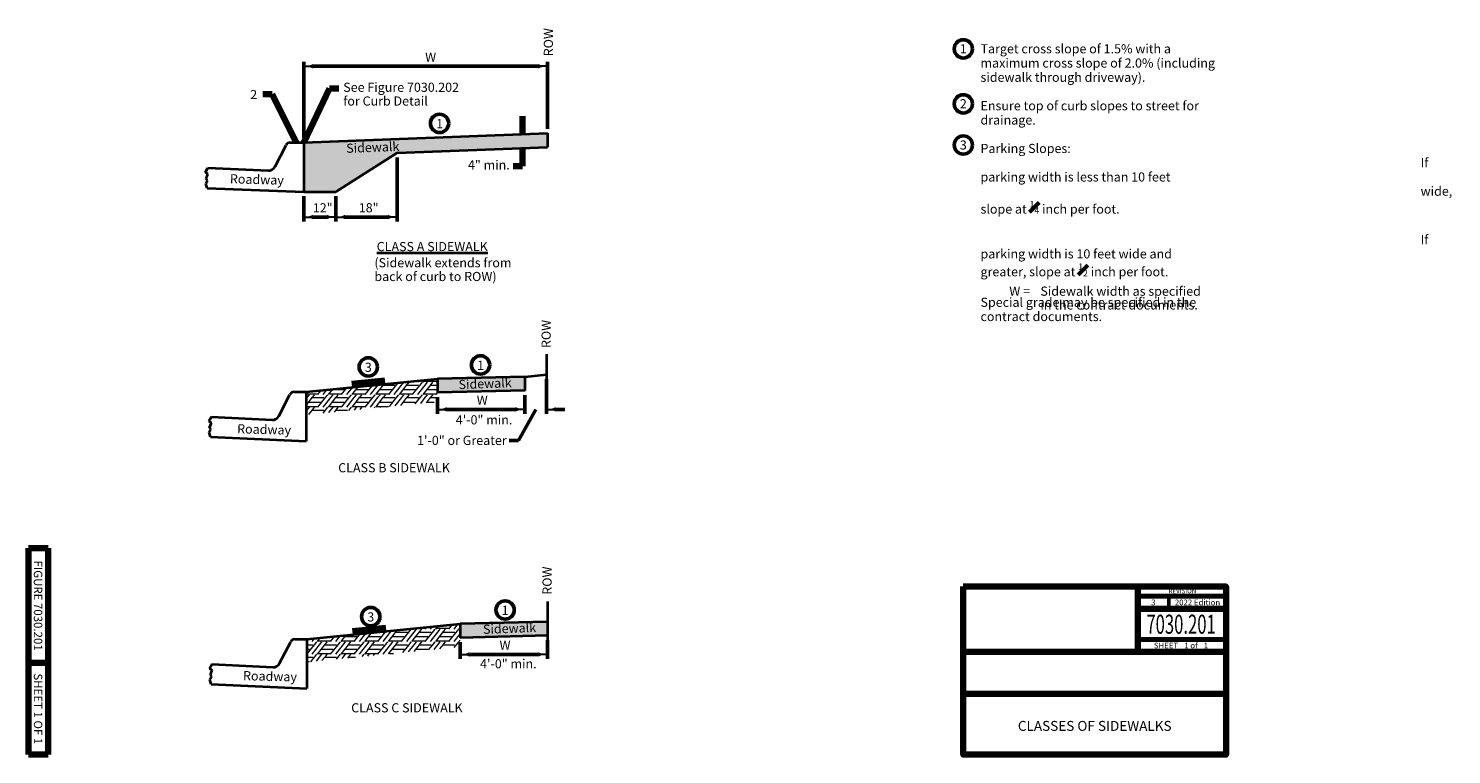
# Model space of a CAD drawing. Units: feet. Extents: x 10333 to 14057, y 8980 to 10881.
import ezdxf
from ezdxf.enums import TextEntityAlignment as Align

# ---------------------------------------------------------------- set-up
doc = ezdxf.new("R2010")
doc.units = ezdxf.units.FT
doc.header["$MEASUREMENT"] = 0
for name, color, linetype, lineweight in [('dsnStdBlock', 7, 'Continuous', 140), ('dsnStdDimension', 140, 'Continuous', 53), ('dsnStdNote', 7, 'Continuous', 53), ('dsnStdShading', 9, 'Continuous', 0)]:
    doc.layers.add(name, color=color, linetype=linetype, lineweight=lineweight)
doc.styles.add('SID-# Notes', font='arial.ttf', dxfattribs={"height": 24})
doc.styles.add('SID-Circle #', font='arial.ttf', dxfattribs={"height": 24})
doc.styles.add('SID-Detail Notes', font='arial.ttf', dxfattribs={"height": 24})
doc.styles.add('Style-Arial', font='arial.ttf')
doc.styles.add('SUDAS_Figure Title', font='arialbd.ttf', dxfattribs={"height": 26})
doc.dimstyles.new('DIM-Txt abv  Arrow in', dxfattribs={"dimtxt": 24, "dimasz": 24, "dimexe": 12, "dimexo": 12, "dimgap": 12, "dimtad": 1, "dimdec": 0, "dimzin": 15, "dimdsep": 46, "dimtxsty": 'SID-Detail Notes', "dimblk": 'LT_0.5', "dimcen": 0.09, "dimclrd": 256, "dimclre": 256, "dimclrt": 256, "dimadec": 0, "dimazin": 0, "dimtfac": 1, "dimtdec": 0, "dimtofl": 0, "dimtmove": 0, "dimatfit": 1, "dimldrblk": 'LT_0.5', "dimfxl": 1, "dimtolj": 1, "dimtzin": 15, "dimlwd": -1, "dimlwe": -1, "dimarcsym": 0})
doc.dimstyles.new('NT-Line Arrow', dxfattribs={"dimtxt": 24, "dimasz": 24, "dimexe": 12, "dimexo": 12, "dimgap": 12, "dimtad": 0, "dimjust": 1, "dimdec": 4, "dimzin": 11, "dimdsep": 46, "dimtxsty": 'SID-Detail Notes', "dimblk": 'LT_0.5', "dimcen": 0.09, "dimclrd": 256, "dimclre": 256, "dimclrt": 256, "dimadec": 4, "dimazin": 3, "dimtfac": 1, "dimtdec": 4, "dimtofl": 0, "dimtmove": 0, "dimatfit": 1, "dimldrblk": 'LT_0.5', "dimfxl": 1, "dimtolj": 1, "dimtzin": 11, "dimlwd": -1, "dimlwe": -1, "dimarcsym": 0})
doc.dimstyles.new('NT-O# w  Line Arrow', dxfattribs={"dimtxt": 24, "dimasz": 24, "dimexe": 12, "dimexo": 12, "dimgap": 12, "dimtad": 0, "dimjust": 1, "dimtih": 1, "dimtoh": 1, "dimdec": 4, "dimzin": 11, "dimdsep": 46, "dimtxsty": 'SID-Circle #', "dimblk": 'LT_0.5', "dimcen": 0.09, "dimclrd": 256, "dimclre": 256, "dimclrt": 256, "dimadec": 4, "dimazin": 3, "dimtfac": 1, "dimtdec": 4, "dimtofl": 0, "dimtmove": 0, "dimatfit": 1, "dimldrblk": 'LT_0.5', "dimfxl": 1, "dimfrac": 2, "dimtolj": 1, "dimtzin": 11, "dimlwd": -1, "dimlwe": -1, "dimarcsym": 0})

# ---------------------------------------------------------------- blocks, each defined once
blk = doc.blocks.new('LT_0.5')
at = {"layer": 'dsnStdDimension', "lineweight": 30}
blk.add_hatch(color=256, dxfattribs=at).paths.add_polyline_path([(-1, 0.25, -0.156), (-1, -0.25, -0.123106), (0, 0, -0.123106)])
at = {"lineweight": 30}
blk.add_line((0, 0), (-1, 0), dxfattribs=at)
blk = doc.blocks.new('*D7')
at = {"layer": 'Defpoints', "color": 0, "linetype": 'Continuous', "lineweight": 140, "transparency": 16777216}
for p in [(11691.1, 10782.1), (11053.4, 10582.5), (11691.1, 10606.7)]:
    blk.add_point(p, dxfattribs=at)
at = {"layer": 'dsnStdDimension', "linetype": 'Continuous', "transparency": 16777216}
for p, q in [((11053.4, 10594.5), (11053.4, 10794.1)), ((11077.4, 10782.1), (11667.1, 10782.1)), ((11691.1, 10618.7), (11691.1, 10794.1))]:
    blk.add_line(p, q, dxfattribs=at)
at = {"layer": 'dsnStdDimension', "linetype": 'Continuous', "transparency": 16777216, "xscale": 24, "yscale": 24, "zscale": 24, "rotation": 180}
blk.add_blockref('LT_0.5', (11053.4, 10782.1), dxfattribs=at)
at = {"layer": 'dsnStdDimension', "linetype": 'Continuous', "transparency": 16777216, "xscale": 24, "yscale": 24, "zscale": 24}
blk.add_blockref('LT_0.5', (11691.1, 10782.1), dxfattribs=at)
at = {"layer": 'dsnStdDimension', "linetype": 'Continuous', "transparency": 16777216, "insert": (11385.2, 10806.1), "char_height": 24, "attachment_point": 5, "style": 'SID-Detail Notes'}
blk.add_mtext('\\A1;W', dxfattribs=at)
blk = doc.blocks.new('*D11')
at = {"layer": 'Defpoints', "color": 0, "linetype": 'Continuous', "lineweight": 140, "transparency": 16777216}
for p in [(11053.4, 10453.7), (11137.4, 10453.7), (11137.4, 10387.5)]:
    blk.add_point(p, dxfattribs=at)
at = {"layer": 'dsnStdDimension', "linetype": 'Continuous', "transparency": 16777216}
for p, q in [((11053.4, 10441.7), (11053.4, 10375.5)), ((11137.4, 10441.7), (11137.4, 10375.5)), ((11077.4, 10387.5), (11113.4, 10387.5))]:
    blk.add_line(p, q, dxfattribs=at)
at = {"layer": 'dsnStdDimension', "linetype": 'Continuous', "transparency": 16777216, "xscale": 24, "yscale": 24, "zscale": 24, "rotation": 180}
blk.add_blockref('LT_0.5', (11053.4, 10387.5), dxfattribs=at)
at = {"layer": 'dsnStdDimension', "linetype": 'Continuous', "transparency": 16777216, "xscale": 24, "yscale": 24, "zscale": 24}
blk.add_blockref('LT_0.5', (11137.4, 10387.5), dxfattribs=at)
at = {"layer": 'dsnStdDimension', "linetype": 'Continuous', "transparency": 16777216, "insert": (11102.7, 10411.5), "char_height": 24, "attachment_point": 5, "style": 'SID-Detail Notes'}
blk.add_mtext('\\A1;12"', dxfattribs=at)
blk = doc.blocks.new('*D10')
at = {"layer": 'Defpoints', "color": 0, "linetype": 'Continuous', "lineweight": 140, "transparency": 16777216}
for p in [(11297.8, 10555.7), (11137.4, 10453.7), (11297.8, 10387.5)]:
    blk.add_point(p, dxfattribs=at)
at = {"layer": 'dsnStdDimension', "linetype": 'Continuous', "transparency": 16777216}
for p, q in [((11297.8, 10543.7), (11297.8, 10375.5)), ((11137.4, 10441.7), (11137.4, 10375.5)), ((11161.4, 10387.5), (11273.8, 10387.5))]:
    blk.add_line(p, q, dxfattribs=at)
at = {"layer": 'dsnStdDimension', "linetype": 'Continuous', "transparency": 16777216, "xscale": 24, "yscale": 24, "zscale": 24, "rotation": 180}
blk.add_blockref('LT_0.5', (11137.4, 10387.5), dxfattribs=at)
at = {"layer": 'dsnStdDimension', "linetype": 'Continuous', "transparency": 16777216, "xscale": 24, "yscale": 24, "zscale": 24}
blk.add_blockref('LT_0.5', (11297.8, 10387.5), dxfattribs=at)
at = {"layer": 'dsnStdDimension', "linetype": 'Continuous', "transparency": 16777216, "insert": (11223, 10411.7), "char_height": 24, "attachment_point": 5, "style": 'SID-Detail Notes'}
blk.add_mtext('\\A1;18"', dxfattribs=at)
blk = doc.blocks.new('*D13')
at = {"layer": 'Defpoints', "color": 0, "linetype": 'Continuous', "lineweight": 140, "transparency": 16777216}
for p in [(11403.5, 9927.6), (11631.8, 9933.2), (11631.8, 9883.9)]:
    blk.add_point(p, dxfattribs=at)
at = {"layer": 'dsnStdDimension', "linetype": 'Continuous', "transparency": 16777216}
for p, q in [((11403.5, 9915.6), (11403.5, 9871.9)), ((11631.8, 9921.2), (11631.8, 9871.9)), ((11427.5, 9883.9), (11607.8, 9883.9))]:
    blk.add_line(p, q, dxfattribs=at)
at = {"layer": 'dsnStdDimension', "linetype": 'Continuous', "transparency": 16777216, "xscale": 24, "yscale": 24, "zscale": 24, "rotation": 180}
blk.add_blockref('LT_0.5', (11403.5, 9883.9), dxfattribs=at)
at = {"layer": 'dsnStdDimension', "linetype": 'Continuous', "transparency": 16777216, "xscale": 24, "yscale": 24, "zscale": 24}
blk.add_blockref('LT_0.5', (11631.8, 9883.9), dxfattribs=at)
at = {"layer": 'dsnStdDimension', "linetype": 'Continuous', "transparency": 16777216, "insert": (11520.2, 9907.9), "char_height": 24, "attachment_point": 5, "style": 'SID-Detail Notes'}
blk.add_mtext('\\A1;W', dxfattribs=at)
blk = doc.blocks.new('*D15')
at = {"layer": 'Defpoints', "color": 0, "linetype": 'Continuous', "lineweight": 140, "transparency": 16777216}
for p in [(11688.8, 9974.9), (11631.8, 9933.2), (11688.8, 9883.9)]:
    blk.add_point(p, dxfattribs=at)
at = {"layer": 'dsnStdDimension', "linetype": 'Continuous', "transparency": 16777216}
for p, q in [((11688.8, 9962.9), (11688.8, 9871.9)), ((11631.8, 9921.2), (11631.8, 9871.9)), ((11607.8, 9883.9), (11583.8, 9883.9)), ((11712.8, 9883.9), (11736.8, 9883.9))]:
    blk.add_line(p, q, dxfattribs=at)
at = {"layer": 'dsnStdDimension', "linetype": 'Continuous', "transparency": 16777216, "xscale": 24, "yscale": 24, "zscale": 24}
blk.add_blockref('LT_0.5', (11631.8, 9883.9), dxfattribs=at)
at = {"layer": 'dsnStdDimension', "linetype": 'Continuous', "transparency": 16777216, "xscale": 24, "yscale": 24, "zscale": 24, "rotation": 180}
blk.add_blockref('LT_0.5', (11688.8, 9883.9), dxfattribs=at)
blk = doc.blocks.new('*D17')
at = {"layer": 'Defpoints', "color": 0, "linetype": 'Continuous', "lineweight": 140, "transparency": 16777216}
for p in [(11462.7, 9286), (11690.9, 9291.5), (11690.9, 9242.2)]:
    blk.add_point(p, dxfattribs=at)
at = {"layer": 'dsnStdDimension', "linetype": 'Continuous', "transparency": 16777216}
for p, q in [((11690.9, 9279.5), (11690.9, 9230.2)), ((11462.7, 9274), (11462.7, 9230.2)), ((11486.7, 9242.2), (11666.9, 9242.2))]:
    blk.add_line(p, q, dxfattribs=at)
at = {"layer": 'dsnStdDimension', "linetype": 'Continuous', "transparency": 16777216, "xscale": 24, "yscale": 24, "zscale": 24, "rotation": 180}
blk.add_blockref('LT_0.5', (11462.7, 9242.2), dxfattribs=at)
at = {"layer": 'dsnStdDimension', "linetype": 'Continuous', "transparency": 16777216, "xscale": 24, "yscale": 24, "zscale": 24}
blk.add_blockref('LT_0.5', (11690.9, 9242.2), dxfattribs=at)
at = {"layer": 'dsnStdDimension', "linetype": 'Continuous', "transparency": 16777216, "insert": (11579.9, 9266.2), "char_height": 24, "attachment_point": 5, "style": 'SID-Detail Notes'}
blk.add_mtext('\\A1;W', dxfattribs=at)

msp = doc.modelspace()

# ---------------------------------------------------------------- hatches: boundary and pattern name
at = {"layer": 'dsnStdShading', "linetype": 'Continuous'}
for points in [[(11053.4, 10453.7), (11053.4, 10582.5), (11662.9, 10605.6), (11662.9, 10605.5), (11663, 10605.6), (11691.1, 10606.7), (11691.1, 10570.7), (11663.1, 10569.6), (11662.9, 10570.2), (11662.8, 10569.6), (11297.8, 10555.7), (11137.4, 10453.7)], [(11403.5, 9927.6), (11403.5, 9963.6), (11631.8, 9969.2), (11631.8, 9933.2), (11631.8, 9933.2), (11580.5, 9931.9), (11580.2, 9933.3), (11579.8, 9931.9)], [(11462.7, 9286), (11462.7, 9322), (11690.9, 9327.5), (11690.9, 9291.5), (11690.9, 9291.5), (11639.7, 9290.3), (11639.3, 9291.6), (11639, 9290.3)]]:
    msp.add_hatch(color=9, dxfattribs=at).paths.add_polyline_path(points)

# ---------------------------------------------------------------- linework, layer by layer
at = {"color": 7, "linetype": 'Continuous', "lineweight": 40}
for p, q in [((11017.8, 10582.5), (11053.4, 10582.5)), ((11053.4, 10582.5), (11691.1, 10606.7)), ((11053.4, 10582.5), (11053.4, 10453.7)), ((10978, 10519.4), (11007.1, 10576)), ((11137.4, 10453.7), (11297.8, 10555.7)), ((11297.8, 10555.7), (11691.1, 10570.7)), ((10795.7, 10504.7), (10802.4, 10516.2)), ((10802.4, 10499.9), (10795.7, 10504.7)), ((10802.4, 10516.2), (10960.4, 10509)), ((10796.4, 10475.6), (10801.1, 10482.1)), ((10800.1, 10463.2), (10796.4, 10475.6)), ((10797.7, 10487.8), (10802.4, 10499.9)), ((10801.1, 10482.1), (10797.7, 10487.8)), ((10800.1, 10463.4), (11053.4, 10453.7)), ((11053.4, 10453.7), (11137.4, 10453.7)), ((11688.8, 10028.6), (11688.8, 9912.5)), ((11059.1, 9929.3), (11403.5, 9963.8)), ((11631.8, 9969.2), (11403.5, 9963.6)), ((11403.5, 9963.8), (11403.5, 9927.6)), ((11631.8, 9969.2), (11688.8, 9974.9)), ((11631.8, 9969.2), (11631.8, 9933.2)), ((10987.8, 9866.4), (11016.9, 9923)), ((11027.6, 9929.5), (11059.1, 9929.5)), ((11059.1, 9929.3), (11059.1, 9800.8)), ((11632.6, 9933.2), (11403.5, 9927.6)), ((10804.5, 9853.2), (10811.3, 9864.7)), ((10811.3, 9848.4), (10804.5, 9853.2)), ((10806.6, 9836.2), (10811.3, 9848.4)), ((10809.9, 9830.6), (10806.6, 9836.2)), ((10811.4, 9864.4), (10970.2, 9856)), ((10805.2, 9824.1), (10809.9, 9830.6)), ((10809, 9811.6), (10805.2, 9824.1)), ((10809, 9811.6), (11059.1, 9800.8)), ((11690.9, 9381.1), (11690.9, 9265)), ((11061.2, 9281.8), (11462.7, 9322)), ((11690.9, 9327.5), (11462.7, 9322)), ((11462.7, 9322), (11462.7, 9286)), ((11690.9, 9327.5), (11690.9, 9291.5)), ((10989.9, 9218.9), (11019.1, 9275.5)), ((11029.7, 9282), (11061.2, 9282)), ((11061.2, 9281.8), (11061.2, 9153.3)), ((11691.8, 9291.5), (11462.7, 9286)), ((10806.7, 9205.7), (10813.4, 9217.2)), ((10813.4, 9200.9), (10806.7, 9205.7)), ((10808.7, 9188.7), (10813.4, 9200.9)), ((10813.5, 9216.9), (10972.4, 9208.5)), ((10807.4, 9176.6), (10812.1, 9183.1)), ((10811.1, 9164.1), (10807.4, 9176.6)), ((10812.1, 9183.1), (10808.7, 9188.7)), ((10811.1, 9164.1), (11061.2, 9153.3))]:
    msp.add_line(p, q, dxfattribs=at)
at = {"color": 7, "linetype": 'Continuous', "lineweight": 13}
for p, q in [((11232.1, 9946.6), (11213.2, 9922.5)), ((11247.1, 9948), (11226.9, 9922.5)), ((11261.4, 9948.9), (11240.6, 9922.5)), ((11262, 9949.5), (11261.4, 9948.9)), ((11261.4, 9947.4), (11291.8, 9947.4)), ((11299.4, 9953.3), (11275.1, 9922.5)), ((11314.3, 9954.7), (11288.8, 9922.5)), ((11323.3, 9948.9), (11302.5, 9922.5)), ((11328.3, 9955.1), (11323.4, 9948.9)), ((11323.4, 9947.4), (11353.7, 9947.4)), ((11338.4, 9957.1), (11337, 9955.4)), ((11362.8, 9955.1), (11337, 9922.5)), ((11353.3, 9958.6), (11350.7, 9955.4)), ((11376.5, 9955.1), (11350.7, 9922.5)), ((11368.2, 9960.1), (11364.5, 9955.4)), ((11385.3, 9948.9), (11364.5, 9922.5)), ((11368.7, 9957.4), (11385.3, 9957.4)), ((11385.3, 9957.4), (11399, 9957.4)), ((11390.2, 9955.1), (11385.3, 9948.9)), ((11385.3, 9947.4), (11403.5, 9947.4)), ((11403.5, 9961.2), (11398.9, 9955.4)), ((11060.3, 9929.5), (11059.1, 9927.9)), ((11059.1, 9924.5), (11075.7, 9924.5)), ((11074.5, 9914.5), (11059.1, 9895)), ((11060.8, 9914.5), (11059.1, 9912.4)), ((11066.9, 9922.3), (11060.8, 9914.5)), ((11075.7, 9916), (11074.5, 9914.5)), ((11075.7, 9924.5), (11089.4, 9924.5)), ((11080.6, 9922.3), (11075.7, 9916)), ((11075.7, 9914.5), (11106, 9914.5)), ((11075.7, 9914.5), (11106, 9914.5)), ((11097.7, 9933.2), (11089.3, 9922.5)), ((11109, 9914.5), (11089.3, 9889.7)), ((11112.6, 9934.7), (11103.1, 9922.5)), ((11122.7, 9914.5), (11103.1, 9889.7)), ((11115.1, 9922.3), (11109, 9914.5)), ((11127.5, 9936.2), (11116.8, 9922.5)), ((11136.4, 9914.5), (11116.8, 9889.7)), ((11121, 9924.5), (11137.6, 9924.5)), ((11128.8, 9922.3), (11122.7, 9914.5)), ((11129, 9936), (11137.6, 9936)), ((11137.6, 9916), (11136.4, 9914.5)), ((11137.6, 9936), (11159.4, 9936)), ((11137.6, 9924.5), (11151.3, 9924.5)), ((11142.6, 9922.3), (11137.6, 9916)), ((11137.6, 9914.5), (11167.9, 9914.5)), ((11137.6, 9914.5), (11167.9, 9914.5)), ((11164.9, 9939.9), (11151.2, 9922.5)), ((11170.9, 9914.5), (11151.2, 9889.7)), ((11179.8, 9941.4), (11165, 9922.5)), ((11184.6, 9914.5), (11165, 9889.7)), ((11177, 9922.3), (11170.9, 9914.5)), ((11194.7, 9942.8), (11178.7, 9922.5)), ((11198.4, 9914.5), (11178.7, 9889.7)), ((11182.9, 9924.5), (11199.5, 9924.5)), ((11190.7, 9922.3), (11184.6, 9914.5)), ((11190.9, 9936), (11199.5, 9936)), ((11199.5, 9916), (11198.4, 9914.5)), ((11199.5, 9936), (11221.3, 9936)), ((11199.5, 9924.5), (11213.3, 9924.5)), ((11204.5, 9922.3), (11199.5, 9916)), ((11199.5, 9914.5), (11229.9, 9914.5)), ((11199.5, 9914.5), (11229.9, 9914.5)), ((11232.8, 9914.5), (11213.2, 9889.7)), ((11246.5, 9914.5), (11226.9, 9889.7)), ((11238.9, 9922.3), (11232.8, 9914.5)), ((11260.3, 9914.5), (11240.6, 9889.7)), ((11244.8, 9924.5), (11261.4, 9924.5)), ((11252.7, 9922.3), (11246.5, 9914.5)), ((11252.9, 9936), (11261.4, 9936)), ((11261.4, 9916), (11260.3, 9914.5)), ((11261.4, 9936), (11283.2, 9936)), ((11261.4, 9924.5), (11275.2, 9924.5)), ((11266.4, 9922.3), (11261.4, 9916)), ((11261.4, 9914.5), (11291.8, 9914.5)), ((11261.4, 9914.5), (11291.8, 9914.5)), ((11294.7, 9914.5), (11276.4, 9891.3)), ((11308.5, 9914.5), (11291.3, 9892.8)), ((11300.8, 9922.3), (11294.7, 9914.5)), ((11322.2, 9914.5), (11306.2, 9894.3)), ((11306.7, 9924.5), (11323.3, 9924.5)), ((11314.6, 9922.3), (11308.5, 9914.5)), ((11314.8, 9936), (11323.3, 9936)), ((11323.3, 9916), (11322.2, 9914.5)), ((11323.4, 9936), (11345.1, 9936)), ((11323.4, 9924.5), (11337.1, 9924.5)), ((11328.3, 9922.3), (11323.4, 9916)), ((11323.4, 9914.5), (11353.7, 9914.5)), ((11323.4, 9914.5), (11353.7, 9914.5)), ((11356.7, 9914.5), (11343.6, 9898)), ((11362.8, 9922.3), (11356.7, 9914.5)), ((11370.4, 9914.5), (11358.5, 9899.5)), ((11368.7, 9924.5), (11385.3, 9924.5)), ((11376.5, 9922.3), (11370.4, 9914.5)), ((11384.1, 9914.5), (11373.4, 9901)), ((11376.7, 9936), (11385.3, 9936)), ((11385.3, 9916), (11384.1, 9914.5)), ((11385.3, 9936), (11403.5, 9936)), ((11385.3, 9924.5), (11399, 9924.5)), ((11390.2, 9922.3), (11385.3, 9916)), ((11385.3, 9914.5), (11403, 9914.5)), ((11385.3, 9914.5), (11403, 9914.5)), ((11403.5, 9928.4), (11398.9, 9922.5)), ((11059.1, 9891.6), (11075.7, 9891.6)), ((11066.9, 9889.4), (11059.1, 9879.5)), ((11075.7, 9883.1), (11065.5, 9870.2)), ((11067.1, 9903.1), (11075.7, 9903.1)), ((11075.7, 9903.1), (11097.4, 9903.1)), ((11075.7, 9891.6), (11089.4, 9891.6)), ((11080.6, 9889.4), (11075.7, 9883.1)), ((11075.7, 9881.7), (11106, 9881.7)), ((11115.1, 9889.4), (11102.9, 9873.9)), ((11128.8, 9889.4), (11117.8, 9875.4)), ((11121, 9891.6), (11137.6, 9891.6)), ((11129, 9903.1), (11137.6, 9903.1)), ((11137.6, 9883.1), (11132.7, 9876.9)), ((11137.6, 9903.1), (11159.4, 9903.1)), ((11137.6, 9891.6), (11151.3, 9891.6)), ((11142.6, 9889.4), (11137.6, 9883.1)), ((11137.6, 9881.7), (11167.9, 9881.7)), ((11177, 9889.4), (11170.1, 9880.7)), ((11182.9, 9891.6), (11199.5, 9891.6)), ((11190.7, 9889.4), (11185, 9882.1)), ((11190.9, 9903.1), (11199.5, 9903.1)), ((11199.5, 9903.1), (11221.3, 9903.1)), ((11199.5, 9891.6), (11213.3, 9891.6)), ((11204.5, 9889.4), (11199.9, 9883.6)), ((11238.9, 9889.4), (11237.3, 9887.4)), ((11244.8, 9891.6), (11261.4, 9891.6)), ((11252.7, 9889.4), (11252.2, 9888.9)), ((11252.9, 9903.1), (11261.4, 9903.1)), ((11261.4, 9903.1), (11283.2, 9903.1)), ((11261.4, 9891.6), (11275.2, 9891.6)), ((11314.8, 9903.1), (11323.3, 9903.1)), ((11323.4, 9903.1), (11345.1, 9903.1)), ((11376.7, 9903.1), (11385.3, 9903.1)), ((11385.3, 9903.1), (11394.4, 9903.1)), ((11373.6, 9313.1), (11370, 9308.5)), ((11388.5, 9314.6), (11383.7, 9308.5)), ((11403.4, 9316), (11397.5, 9308.5)), ((11440.9, 9319.8), (11431.9, 9308.5)), ((11455.8, 9321.3), (11445.7, 9308.5)), ((11462.7, 9312.7), (11459.4, 9308.5)), ((11065.7, 9282.3), (11061.2, 9276.7)), ((11080.6, 9283.8), (11074.1, 9275.6)), ((11086.2, 9275.4), (11080.1, 9267.6)), ((11095.5, 9285.3), (11087.9, 9275.6)), ((11092.1, 9277.6), (11108.7, 9277.6)), ((11099.9, 9275.4), (11093.8, 9267.6)), ((11108.7, 9277.6), (11122.4, 9277.6)), ((11113.6, 9275.4), (11108.7, 9269.1)), ((11132.9, 9289), (11122.3, 9275.6)), ((11147.8, 9290.5), (11136.1, 9275.6)), ((11148.1, 9275.4), (11142, 9267.6)), ((11162.7, 9292), (11149.8, 9275.6)), ((11154, 9277.6), (11170.6, 9277.6)), ((11161.8, 9275.4), (11155.7, 9267.6)), ((11162, 9289), (11170.6, 9289)), ((11170.6, 9289), (11192.4, 9289)), ((11170.6, 9277.6), (11184.3, 9277.6)), ((11175.6, 9275.4), (11170.6, 9269.1)), ((11200.1, 9295.7), (11184.2, 9275.6)), ((11215, 9297.2), (11198, 9275.6)), ((11210, 9275.4), (11203.9, 9267.6)), ((11229.9, 9298.7), (11211.7, 9275.6)), ((11215.9, 9277.6), (11232.5, 9277.6)), ((11223.7, 9275.4), (11217.6, 9267.6)), ((11223.9, 9289), (11232.5, 9289)), ((11232.5, 9289), (11254.3, 9289)), ((11232.5, 9277.6), (11246.3, 9277.6)), ((11237.5, 9275.4), (11232.5, 9269.1)), ((11267.4, 9302.4), (11246.2, 9275.6)), ((11247.9, 9300.5), (11262.9, 9300.5)), ((11282.3, 9303.9), (11259.9, 9275.6)), ((11271.9, 9275.4), (11265.8, 9267.6)), ((11294.4, 9301.9), (11273.6, 9275.6)), ((11277.8, 9277.6), (11294.4, 9277.6)), ((11285.7, 9275.4), (11279.5, 9267.6)), ((11285.9, 9289), (11294.4, 9289)), ((11297.2, 9305.4), (11294.4, 9301.9)), ((11294.4, 9300.5), (11324.8, 9300.5)), ((11294.4, 9289), (11316.2, 9289)), ((11294.4, 9277.6), (11308.2, 9277.6)), ((11299.4, 9275.4), (11294.4, 9269.1)), ((11333.8, 9308.2), (11308.1, 9275.6)), ((11347.6, 9308.2), (11321.8, 9275.6)), ((11333.8, 9275.4), (11327.7, 9267.6)), ((11336.2, 9309.3), (11335.5, 9308.5)), ((11356.3, 9301.9), (11335.5, 9275.6)), ((11339.8, 9277.6), (11356.3, 9277.6)), ((11347.6, 9275.4), (11341.5, 9267.6)), ((11347.6, 9310.5), (11356.3, 9310.5)), ((11347.8, 9289), (11356.3, 9289)), ((11356.4, 9310.5), (11370.1, 9310.5)), ((11361.3, 9308.2), (11356.4, 9301.9)), ((11356.4, 9300.5), (11386.7, 9300.5)), ((11356.4, 9289), (11378.1, 9289)), ((11356.4, 9277.6), (11370.1, 9277.6)), ((11361.3, 9275.4), (11356.4, 9269.1)), ((11395.8, 9308.2), (11370, 9275.6)), ((11409.5, 9308.2), (11383.7, 9275.6)), ((11395.8, 9275.4), (11389.7, 9267.6)), ((11418.3, 9301.9), (11397.5, 9275.6)), ((11401.7, 9310.5), (11418.3, 9310.5)), ((11401.7, 9277.6), (11418.3, 9277.6)), ((11409.5, 9275.4), (11403.4, 9267.6)), ((11409.7, 9289), (11418.3, 9289)), ((11418.3, 9310.5), (11432, 9310.5)), ((11423.2, 9308.2), (11418.3, 9301.9)), ((11418.3, 9300.5), (11448.6, 9300.5)), ((11418.3, 9289), (11440, 9289)), ((11418.3, 9277.6), (11432, 9277.6)), ((11423.2, 9275.4), (11418.3, 9269.1)), ((11457.7, 9308.2), (11431.9, 9275.6)), ((11462.7, 9297.2), (11445.7, 9275.6)), ((11457.7, 9275.4), (11451.6, 9267.6)), ((11462.4, 9279.5), (11459.4, 9275.6)), ((11080.1, 9267.6), (11061.2, 9243.8)), ((11061.2, 9267.6), (11077.1, 9267.6)), ((11061.2, 9267.6), (11077.1, 9267.6)), ((11061.2, 9256.2), (11068.5, 9256.2)), ((11086.2, 9242.5), (11070.8, 9223)), ((11093.8, 9267.6), (11074.1, 9242.7)), ((11099.9, 9242.5), (11085.7, 9224.5)), ((11107.5, 9267.6), (11087.9, 9242.7)), ((11092.1, 9244.7), (11108.7, 9244.7)), ((11100.1, 9256.2), (11108.7, 9256.2)), ((11108.7, 9269.1), (11107.5, 9267.6)), ((11108.7, 9267.6), (11139, 9267.6)), ((11108.7, 9267.6), (11139, 9267.6)), ((11108.7, 9256.2), (11130.4, 9256.2)), ((11108.7, 9244.7), (11122.4, 9244.7)), ((11113.6, 9242.5), (11108.7, 9236.2)), ((11142, 9267.6), (11122.3, 9242.7)), ((11155.7, 9267.6), (11136.1, 9242.7)), ((11148.1, 9242.5), (11138, 9229.7)), ((11169.4, 9267.6), (11149.8, 9242.7)), ((11161.8, 9242.5), (11152.9, 9231.2)), ((11154, 9244.7), (11170.6, 9244.7)), ((11162, 9256.2), (11170.6, 9256.2)), ((11170.6, 9269.1), (11169.4, 9267.6)), ((11170.6, 9267.6), (11200.9, 9267.6)), ((11170.6, 9267.6), (11200.9, 9267.6)), ((11170.6, 9256.2), (11192.4, 9256.2)), ((11170.6, 9244.7), (11184.3, 9244.7)), ((11175.6, 9242.5), (11170.6, 9236.2)), ((11203.9, 9267.6), (11184.2, 9242.7)), ((11217.6, 9267.6), (11198, 9242.7)), ((11210, 9242.5), (11205.2, 9236.5)), ((11231.4, 9267.6), (11211.7, 9242.7)), ((11215.9, 9244.7), (11232.5, 9244.7)), ((11223.7, 9242.5), (11220.1, 9237.9)), ((11223.9, 9256.2), (11232.5, 9256.2)), ((11232.5, 9269.1), (11231.4, 9267.6)), ((11232.5, 9267.6), (11262.9, 9267.6)), ((11232.5, 9267.6), (11262.9, 9267.6)), ((11232.5, 9256.2), (11254.3, 9256.2)), ((11232.5, 9244.7), (11246.3, 9244.7)), ((11237.5, 9242.5), (11235.1, 9239.4)), ((11265.8, 9267.6), (11246.2, 9242.7)), ((11279.5, 9267.6), (11259.9, 9242.7)), ((11293.3, 9267.6), (11274.1, 9243.3)), ((11277.8, 9244.7), (11288, 9244.7)), ((11285.9, 9256.2), (11294.4, 9256.2)), ((11294.4, 9269.1), (11293.3, 9267.6)), ((11294.4, 9267.6), (11324.8, 9267.6)), ((11294.4, 9267.6), (11324.8, 9267.6)), ((11294.4, 9256.2), (11316.2, 9256.2)), ((11327.7, 9267.6), (11311.5, 9247.1)), ((11341.5, 9267.6), (11326.4, 9248.6)), ((11355.2, 9267.6), (11341.3, 9250.1)), ((11347.8, 9256.2), (11356.3, 9256.2)), ((11356.3, 9269.1), (11355.2, 9267.6)), ((11356.4, 9267.6), (11386.7, 9267.6)), ((11356.4, 9267.6), (11386.7, 9267.6)), ((11356.4, 9256.2), (11378.1, 9256.2)), ((11389.7, 9267.6), (11378.7, 9253.8)), ((11403.4, 9267.6), (11393.6, 9255.3)), ((11417.1, 9267.6), (11408.6, 9256.8)), ((11418.3, 9269.1), (11417.1, 9267.6)), ((11418.3, 9267.6), (11448.6, 9267.6)), ((11418.3, 9267.6), (11448.6, 9267.6)), ((11451.6, 9267.6), (11446, 9260.5)), ((11461.8, 9263.2), (11460.9, 9262)), ((11061.2, 9234.7), (11077.1, 9234.7)), ((11061.2, 9223.3), (11068.5, 9223.3)), ((11108.7, 9236.2), (11100.6, 9226)), ((11108.7, 9234.7), (11139, 9234.7)), ((11170.6, 9236.2), (11167.8, 9232.7)), ((11170.6, 9234.7), (11188.2, 9234.7))]:
    msp.add_line(p, q, dxfattribs=at)
at = {"color": 7, "linetype": 'Continuous', "lineweight": 40, "flags": 128}
msp.add_lwpolyline([(11691.1, 10606.7), (11691.1, 10570.7)], dxfattribs=at)
at = {"color": 7, "linetype": 'Continuous', "lineweight": 40}
for centre, radius, start, end in [((11017.8, 10570.5), 12, 90, 152.7381), ((10960.9, 10528.2), 19.2, 268.5, 332.7381), ((11027.6, 9917.5), 12, 90, 152.7381), ((10970.7, 9875.2), 19.2, 268.5, 332.7381), ((11029.7, 9270), 12, 90, 152.7381), ((10972.8, 9227.7), 19.2, 268.5, 332.7381)]:
    msp.add_arc(centre, radius, start, end, dxfattribs=at)
at = {"layer": 'dsnStdBlock', "color": 7, "linetype": 'Continuous', "lineweight": 140}
for p, q in [((10332.5, 8980), (10332.5, 9520)), ((10384.5, 9520), (10332.5, 9520)), ((10384.5, 8980), (10384.5, 9520)), ((13236.6, 9420), (13236.6, 9328.7)), ((13236.6, 9361.8), (13467.5, 9361.8)), ((13236.6, 9328.7), (13236.6, 9248.7)), ((12779.5, 9248.7), (13467.5, 9248.7)), ((10384.5, 9220), (10332.5, 9220)), ((12779.5, 9138.7), (13467.5, 9138.7)), ((10384.5, 8980), (10332.5, 8980))]:
    msp.add_line(p, q, dxfattribs=at)
at = {"layer": 'dsnStdBlock', "color": 7, "linetype": 'Continuous', "lineweight": 70}
for p, q in [((13236.6, 9395.1), (13467.5, 9395.1)), ((13467.5, 9280.9), (13236.6, 9280.9))]:
    msp.add_line(p, q, dxfattribs=at)
at = {"layer": 'dsnStdBlock', "color": 7, "linetype": 'Continuous', "lineweight": 140, "flags": 128}
msp.add_lwpolyline([(12779.5, 9420), (13467.5, 9420), (13467.5, 8980), (12779.5, 8980), (12779.5, 9420)], close=True, dxfattribs=at)
at = {"layer": 'dsnStdDimension'}
msp.add_line((11590.9, 9802.7), (11614.9, 9802.7), dxfattribs=at)
for centre in [(11408.5, 10632.7), (11515.8, 10000.1), (11222, 9994.9), (11228.5, 9341.2), (11580.2, 9358.5)]:
    msp.add_circle(centre, 24, dxfattribs=at)
at = {"layer": 'dsnStdNote', "color": 7, "linetype": 'Continuous'}
msp.add_line((11660.3, 9883.9), (11614.9, 9802.7), dxfattribs=at)
at = {"layer": 'dsnStdNote', "color": 7}
msp.add_line((13317.5, 9395.1), (13317.5, 9361.8), dxfattribs=at)
at = {"layer": 'dsnStdNote', "color": 7, "linetype": 'Continuous'}
for centre in [(12779.5, 10827.8), (12779.5, 10683.8), (12779.5, 10576)]:
    msp.add_circle(centre, 24, dxfattribs=at)

# ---------------------------------------------------------------- block references
at = {"layer": 'dsnStdDimension', "xscale": 24, "yscale": 24, "zscale": 24, "rotation": 270}
msp.add_blockref('LT_0.5', (11625.3, 10604.2), dxfattribs=at)

# ---------------------------------------------------------------- texts
at = {"color": 7, "linetype": 'Continuous', "lineweight": 40, "style": 'SID-Detail Notes'}
for s, rotation, p in [('ROW', 90, (11681.4, 10808.3)), ('Sidewalk', 2.1766, (11163.8, 10579.3)), ('Roadway', 358.3456, (10860.2, 10499.8)), ('ROW', 90, (11675.5, 10044.4)), ('Sidewalk', 2.1766, (11457.8, 9960.6)), ('Roadway', 358.525, (10879.1, 9845.1)), ('ROW', 90, (11678, 9398.5)), ('Sidewalk', 2.1766, (11521.8, 9319.7)), ('Roadway', 358.525, (10894.5, 9198.8))]:
    msp.add_text(s, height=24, rotation=rotation, dxfattribs=at).set_placement(p, align=Align.TOP_LEFT)
for s, p in [('4\'-0" min.', (11451, 9868.4)), ('%%uCLASS B SIDEWALK%%U', (11143.2, 9743)), ('4\'-0" min.', (11514.6, 9229.8)), ('%%uCLASS C SIDEWALK%%U', (11177.3, 9114.4))]:
    msp.add_text(s, height=24, dxfattribs=at).set_placement(p, align=Align.TOP_LEFT)
at = {"color": 7, "linetype": 'Continuous', "lineweight": 40, "char_height": 24, "attachment_point": 1, "line_spacing_factor": 0.9, "style": 'SID-Detail Notes'}
for s, insert in [('\\LCLASS A SIDEWALK', (11244, 10322.1)), ('(Sidewalk extends from\\Pback of curb to ROW)', (11238, 10279.8))]:
    msp.add_mtext(s, dxfattribs=dict(at, insert=insert))
at = {"layer": 'dsnStdBlock', "color": 7, "linetype": 'Continuous', "lineweight": 53, "style": 'Style-Arial'}
for s, height, p in [('REVISION', 12, (13352.9, 9408.1)), ('2022 Edition', 15, (13392.5, 9378.4)), ('_3_', 15, (13277, 9378.4))]:
    msp.add_text(s, height=height, dxfattribs=at).set_placement(p, align=Align.MIDDLE_CENTER)
at = {"layer": 'dsnStdBlock', "color": 7, "linetype": 'Continuous', "lineweight": 13, "style": 'Style-Arial', "width": 0.64}
msp.add_text('7030.201', height=50, dxfattribs=at).set_placement((13349.5, 9321.2), align=Align.MIDDLE_CENTER)
at = {"layer": 'dsnStdBlock', "color": 7, "linetype": 'Continuous', "lineweight": 80, "style": 'Style-Arial'}
msp.add_text('SHEET _1 of _1', height=15, dxfattribs=at).set_placement((13349.2, 9265.5), align=Align.MIDDLE_CENTER)
at = {"layer": 'dsnStdBlock', "color": 7, "lineweight": 140, "char_height": 22, "attachment_point": 5, "rotation": 270, "line_spacing_factor": 1.145455, "style": 'Style-Arial'}
for s, insert in [('FIGURE 7030.201', (10354.8, 9370)), ('SHEET 1 OF 1', (10354.8, 9099.7))]:
    msp.add_mtext(s, dxfattribs=dict(at, insert=insert))
at = {"layer": 'dsnStdBlock', "color": 7, "lineweight": 140, "insert": (13123.5, 9055), "char_height": 26, "attachment_point": 5, "line_spacing_factor": 0.99, "style": 'SUDAS_Figure Title'}
msp.add_mtext('\\fArial|b1|i0|c00|p39;CLASSES OF SIDEWALKS', dxfattribs=at)
at = {"layer": 'dsnStdDimension', "color": 7, "linetype": 'Continuous', "char_height": 24, "line_spacing_factor": 0.9, "style": 'SID-Detail Notes'}
for s, insert, attachment_point in [('See Figure 7030.202\\Pfor Curb Detail', (11156.5, 10739.2), 1), ('1', (11408.5, 10628.7), 5), ('3', (11222, 9990.9), 5), ('1', (11515.8, 9996.1), 5), ('1\'-0" or Greater', (11349.7, 9814.6), 1), ('3', (11228.5, 9337.2), 5), ('1', (11580.2, 9354.5), 5)]:
    msp.add_mtext(s, dxfattribs=dict(at, insert=insert, attachment_point=attachment_point))
at = {"layer": 'dsnStdDimension', "color": 7, "linetype": 'Continuous', "lineweight": 140, "insert": (10922.1, 10705), "char_height": 24, "attachment_point": 5, "line_spacing_factor": 0.9, "style": 'SID-# Notes'}
msp.add_mtext('2', dxfattribs=at)
at = {"layer": 'dsnStdDimension', "linetype": 'Continuous', "insert": (11592.3, 10520.7), "char_height": 24, "attachment_point": 6, "line_spacing_factor": 0.9, "style": 'SID-Detail Notes'}
msp.add_mtext('4" min.', dxfattribs=at)
at = {"layer": 'dsnStdNote', "color": 7, "linetype": 'Continuous', "lineweight": 13, "insert": (12779.5, 10840), "char_height": 24, "attachment_point": 2, "line_spacing_factor": 0.9, "style": 'SID-Circle #'}
msp.add_mtext('1\\P\\P\\P\\P2\\P\\P\\P3', dxfattribs=at)
at = {"layer": 'dsnStdNote', "color": 7, "linetype": 'Continuous', "char_height": 24, "attachment_point": 1, "style": 'SID-# Notes'}
for s, insert, width, line_spacing_factor in [('Target cross slope of 1.5% with a \\Pmaximum cross slope of 2.0% (including \\Psidewalk through driveway).\\P\\PEnsure top of curb slopes to street for \\Pdrainage.\\P\\PParking Slopes:\\P\\pt48;^IIf parking width is less than 10 feet \\P^Iwide, slope at {\\H0.7x;\\A1;\\S1#4;} inch per foot.\\P\\P^IIf parking width is 10 feet wide and \\P^Igreater, slope at {\\H0.7x;\\A1;\\S1#2;} inch per foot. \\P\\P^ISpecial grade may be specified in the \\P^Icontract documents.', (12824.5, 10840), 1239.146, 0.932), ('\\pt96;  W =^ISidewalk width as specified \\P^Iin the contract documents.', (12885.2, 10205.3), 1026.805, 0.9)]:
    msp.add_mtext(s, dxfattribs=dict(at, insert=insert, width=width, line_spacing_factor=line_spacing_factor))

# ---------------------------------------------------------------- dimensions: what is measured, and where the dimension line sits
at = {"layer": 'dsnStdDimension', "linetype": 'Continuous'}
for base, p1, p2, text, picture, middle in [((11691.1, 10782.1), (11053.4, 10582.5), (11691.1, 10606.7), 'W', '*D7', (11385.2, 10782.1)), ((11297.8, 10387.5), (11137.4, 10453.7), (11297.8, 10555.7), '18"', '*D10', (11223, 10387.5)), ((11137.4, 10387.5), (11053.4, 10453.7), (11137.4, 10453.7), '12"', '*D11', (11102.7, 10387.5)), ((11688.8, 9883.9), (11631.8, 9933.2), (11688.8, 9974.9), ' ', '*D15', (11660.3, 9883.9)), ((11631.8, 9883.9), (11403.5, 9927.6), (11631.8, 9933.2), 'W', '*D13', (11520.2, 9883.9)), ((11690.9, 9242.2), (11462.7, 9286), (11690.9, 9291.5), 'W', '*D17', (11579.9, 9242.2))]:
    dim = msp.add_linear_dim(base=base, p1=p1, p2=p2, text=text, dimstyle='DIM-Txt abv  Arrow in', override={"dimatfit": 3}, dxfattribs=at)
    dim.commit()
    dim.dimension.update_dxf_attribs({"geometry": picture, "text_midpoint": middle, "dimtype": 160})

# ---------------------------------------------------------------- leaders
at = {"layer": 'dsnStdDimension', "annotation_type": 0, "has_hookline": 1}
for points, dimstyle, override, hookline_direction, text_width in [([(11032.8, 10582.5), (10970.1, 10709), (10946.1, 10709)], 'NT-O# w  Line Arrow', {"dimgap": -12, "dimclrd": 0, "dimlwd": 65534}, 1, 15.9), ([(11053.4, 10582.5), (11120.8, 10723.9), (11144.8, 10723.9)], 'NT-Line Arrow', {"dimclrd": 0, "dimlwd": 65534}, 0, 309.9), ([(11625.3, 10568.2), (11625.3, 10520.7), (11601.3, 10520.7)], 'NT-Line Arrow', {"dimclrd": 0, "dimlwd": 65534}, 1, 99.9)]:
    msp.add_leader(points, dimstyle=dimstyle, override=override, dxfattribs=dict(at, hookline_direction=hookline_direction, text_width=text_width))
at = {"layer": 'dsnStdDimension'}
for points in [[(11625.3, 10604.2), (11625.3, 10651.5)], [(11178.8, 9950.6), (11265.6, 9959)], [(11180.9, 9303.1), (11267.7, 9311.5)]]:
    msp.add_leader(points, dimstyle='NT-Line Arrow', override={"dimclrd": 0, "dimlwd": 65534}, dxfattribs=at)

doc.saveas('drawing.dxf')
